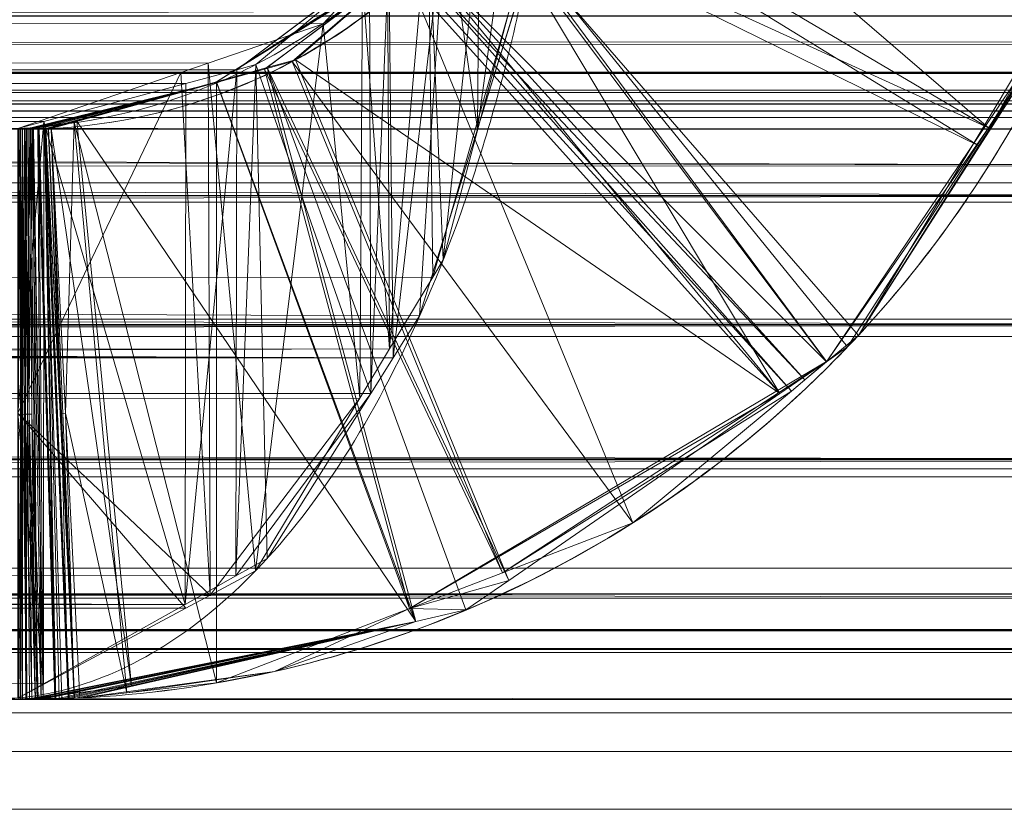
# Model space of a CAD drawing. Units: millimetres. Extents: x -58 to 1844, y -37 to 915.
# Drawn here: x 682 to 687, y 597 to 602 of the extents above; entities that cross this region are included whole.
import ezdxf

# ---------------------------------------------------------------- set-up
doc = ezdxf.new("R2010")
doc.units = ezdxf.units.MM
doc.layers.add('1', color=7, linetype='Continuous', true_color=0xffffff)

# ---------------------------------------------------------------- blocks, each defined once
blk = doc.blocks.new('UG_SURFACE_004')
at = {"layer": '1', "color": 252, "linetype": 'Continuous', "lineweight": 18}
for points in [[(684.5171, 601.0001, 486.0846), (684.5295, 602.4987, 483.5555), (684.7868, 602.9653, 483.8077)], [(684.7868, 602.9653, 483.8077), (684.781, 601.8531, 486.6027), (684.5171, 601.0001, 486.0846)], [(684.9262, 602.9684, 483.6546), (684.6825, 602.4954, 483.4063), (687.2044, 601.0077, 483.39)], [(687.2044, 601.0077, 483.39), (687.6962, 601.7725, 483.6402), (684.9262, 602.9684, 483.6546)], [(684.5734, 602.5015, 56.4011), (684.2585, 602.1579, 56.7135), (684.3374, 600.3134, 54.2662)], [(684.3374, 600.3134, 54.2662), (684.6829, 601.6231, 53.5864), (684.5734, 602.5015, 56.4011)], [(684.3497, 602.1724, 483.3791), (684.5295, 602.4987, 483.5555), (684.5171, 601.0001, 486.0846)], [(687.2044, 601.0077, 483.39), (684.6825, 602.4954, 483.4063), (684.5424, 602.2235, 483.2635)], [(684.5287, 602.205, 56.7504), (684.6562, 602.4485, 56.6204), (687.1569, 600.9098, 56.6342)], [(687.6732, 601.7157, 56.3712), (687.1569, 600.9098, 56.6342), (684.6562, 602.4485, 56.6204)], [(684.5424, 602.2235, 483.2635), (684.2033, 601.9272, 482.9226), (686.1066, 599.6091, 482.8338)], [(684.5424, 602.2235, 483.2635), (686.3526, 599.7788, 482.9574), (686.4628, 599.8547, 483.0128)], [(686.1066, 599.6091, 482.8338), (686.3526, 599.7788, 482.9574), (684.5424, 602.2235, 483.2635)], [(686.4628, 599.8547, 483.0128), (687.2044, 601.0077, 483.39), (684.5424, 602.2235, 483.2635)], [(684.0518, 601.9238, 483.0827), (684.3497, 602.1724, 483.3791), (684.0743, 599.7965, 485.211)], [(684.3497, 602.1724, 483.3791), (684.2131, 600.0173, 485.4876), (684.0743, 599.7965, 485.211)], [(684.2048, 601.9261, 57.0759), (684.5287, 602.205, 56.7504), (686.3521, 599.776, 57.0427)], [(684.5171, 601.0001, 486.0846), (684.2131, 600.0173, 485.4876), (684.3497, 602.1724, 483.3791)], [(687.1569, 600.9098, 56.6342), (686.5199, 599.9154, 56.9585), (684.5287, 602.205, 56.7504)], [(684.5287, 602.205, 56.7504), (686.5199, 599.9154, 56.9585), (686.3521, 599.776, 57.0427)], [(684.0541, 599.8439, 54.83), (684.2585, 602.1579, 56.7135), (684.0433, 601.9231, 56.9271)], [(684.0541, 599.8439, 54.83), (684.2819, 600.2216, 54.3764), (684.2585, 602.1579, 56.7135)], [(684.2585, 602.1579, 56.7135), (684.2819, 600.2216, 54.3764), (684.3374, 600.3134, 54.2662)], [(247.4819, 601.9479, 486.5814), (684.5171, 601.0001, 486.0846), (684.781, 601.8531, 486.6027)], [(247.4819, 601.9479, 486.5814), (247.7588, 600.8958, 486.0365), (684.0743, 599.7965, 485.211)], [(684.0743, 599.7965, 485.211), (684.2131, 600.0173, 485.4876), (247.4819, 601.9479, 486.5814)], [(684.2131, 600.0173, 485.4876), (684.5171, 601.0001, 486.0846), (247.4819, 601.9479, 486.5814)], [(684.7685, 601.9476, 53.4179), (247.7592, 600.9098, 53.9681), (247.4962, 601.7157, 53.4518)], [(248.0835, 599.9154, 54.6051), (247.7592, 600.9098, 53.9681), (684.7685, 601.9476, 53.4179)], [(248.1677, 599.776, 54.7729), (248.0835, 599.9154, 54.6051), (684.7685, 601.9476, 53.4179)], [(684.7685, 601.9476, 53.4179), (684.6829, 601.6231, 53.5864), (248.1677, 599.776, 54.7729)], [(248.2009, 601.9261, 56.9202), (683.1006, 601.3471, 57.8602), (683.7054, 601.5546, 57.2622)], [(248.2009, 601.9261, 56.9202), (248.2427, 601.8902, 56.9619), (682.958, 601.2982, 58.0012)], [(682.958, 601.2982, 58.0012), (683.1006, 601.3471, 57.8602), (248.2009, 601.9261, 56.9202)], [(683.7054, 601.5546, 57.2622), (683.9121, 601.78, 57.0572), (248.2009, 601.9261, 56.9202)], [(248.6717, 601.4693, 482.6112), (248.2733, 601.8465, 483.0075), (684.0518, 601.9238, 483.0827)], [(684.0518, 601.9238, 483.0827), (249.0216, 601.3591, 482.2655), (248.6717, 601.4693, 482.6112)], [(249.2818, 601.2772, 482.0084), (249.0216, 601.3591, 482.2655), (684.0518, 601.9238, 483.0827)], [(684.0518, 601.9238, 483.0827), (683.9495, 601.8383, 482.9808), (249.2818, 601.2772, 482.0084)], [(684.2048, 601.9261, 57.0759), (684.1632, 601.8902, 57.1177), (683.1447, 601.2486, 481.8555)], [(683.1447, 601.2486, 481.8555), (683.4112, 601.3236, 482.1254), (684.2048, 601.9261, 57.0759)], [(684.2048, 601.9261, 57.0759), (683.4112, 601.3236, 482.1254), (683.5601, 601.3655, 482.2763)], [(683.5601, 601.3655, 482.2763), (684.1037, 601.8403, 482.8226), (684.2048, 601.9261, 57.0759)], [(684.0541, 599.8439, 54.83), (684.0433, 601.9231, 56.9271), (683.9121, 601.78, 57.0572)], [(683.9563, 599.6088, 484.9759), (683.9495, 601.8383, 482.9808), (684.0518, 601.9238, 483.0827)], [(684.0743, 599.7965, 485.211), (683.9563, 599.6088, 484.9759), (684.0518, 601.9238, 483.0827)], [(684.2033, 601.9272, 482.9226), (684.1037, 601.8403, 482.8226), (686.1066, 599.6091, 482.8338)], [(686.2375, 599.6808, 57.1002), (684.1632, 601.8902, 57.1177), (684.2048, 601.9261, 57.0759)], [(686.3521, 599.776, 57.0427), (686.2375, 599.6808, 57.1002), (684.2048, 601.9261, 57.0759)], [(686.5199, 599.9154, 56.9585), (687.7263, 601.9287, 483.6554), (687.6962, 601.7725, 483.6402)], [(686.5199, 599.9154, 56.9585), (687.1569, 600.9098, 56.6342), (687.7263, 601.9287, 483.6554)], [(687.7263, 601.9287, 483.6554), (687.1569, 600.9098, 56.6342), (687.6732, 601.7157, 56.3712)], [(682.958, 601.2982, 58.0012), (248.2427, 601.8902, 56.9619), (248.2771, 601.8608, 56.9961)], [(682.958, 601.2982, 58.0012), (248.2771, 601.8608, 56.9961), (248.6453, 601.5201, 57.3118)], [(684.1632, 601.8902, 57.1177), (684.1289, 601.8608, 57.1521), (683.1447, 601.2486, 481.8555)], [(683.1447, 601.2486, 481.8555), (684.1289, 601.8608, 57.1521), (683.3974, 601.3157, 57.8884)], [(684.1289, 601.8608, 57.1521), (683.5428, 601.3561, 57.741), (683.3974, 601.3157, 57.8884)], [(685.3337, 598.9299, 57.5536), (683.5428, 601.3561, 57.741), (684.1289, 601.8608, 57.1521)], [(686.1676, 599.6227, 57.1353), (684.1289, 601.8608, 57.1521), (684.1632, 601.8902, 57.1177)], [(684.1289, 601.8608, 57.1521), (686.1676, 599.6227, 57.1353), (685.3337, 598.9299, 57.5536)], [(684.1632, 601.8902, 57.1177), (686.2375, 599.6808, 57.1002), (686.1676, 599.6227, 57.1353)], [(249.2818, 601.2772, 482.0084), (683.9495, 601.8383, 482.9808), (683.2522, 601.3127, 482.2877)], [(683.9495, 601.8383, 482.9808), (683.352, 601.3394, 482.3861), (683.2522, 601.3127, 482.2877)], [(683.352, 601.3394, 482.3861), (683.9495, 601.8383, 482.9808), (683.9563, 599.6088, 484.9759)], [(686.1066, 599.6091, 482.8338), (684.1037, 601.8403, 482.8226), (683.5601, 601.3655, 482.2763)], [(683.898, 599.5852, 55.1407), (683.9121, 601.78, 57.0572), (683.7054, 601.5546, 57.2622)], [(683.9121, 601.78, 57.0572), (683.898, 599.5852, 55.1407), (684.0541, 599.8439, 54.83)], [(687.6962, 601.7725, 483.6402), (687.2044, 601.0077, 483.39), (686.3521, 599.776, 57.0427)], [(686.3521, 599.776, 57.0427), (686.5199, 599.9154, 56.9585), (687.6962, 601.7725, 483.6402)], [(248.1677, 599.776, 54.7729), (684.6829, 601.6231, 53.5864), (684.2819, 600.2216, 54.3764)], [(684.6829, 601.6231, 53.5864), (684.3374, 600.3134, 54.2662), (684.2819, 600.2216, 54.3764)], [(683.7054, 601.5546, 57.2622), (683.1006, 601.3471, 57.8602), (683.3498, 598.6767, 56.2319)], [(683.3498, 598.6767, 56.2319), (683.898, 599.5852, 55.1407), (683.7054, 601.5546, 57.2622)], [(248.6453, 601.5201, 57.3118), (249.2684, 601.2458, 57.9793), (682.958, 601.2982, 58.0012)], [(683.1118, 598.5492, 56.7017), (683.1006, 601.3471, 57.8602), (682.958, 601.2982, 58.0012)], [(683.1006, 601.3471, 57.8602), (683.1118, 598.5492, 56.7017), (683.3498, 598.6767, 56.2319)], [(683.247, 598.6499, 483.5658), (683.2522, 601.3127, 482.2877), (683.352, 601.3394, 482.3861)], [(683.352, 601.3394, 482.3861), (683.4111, 598.7417, 483.8897), (683.247, 598.6499, 483.5658)], [(683.9563, 599.6088, 484.9759), (683.4111, 598.7417, 483.8897), (683.352, 601.3394, 482.3861)], [(684.6486, 598.6661, 57.8999), (683.3974, 601.3157, 57.8884), (683.5428, 601.3561, 57.741)], [(683.5601, 601.3655, 482.2763), (683.4112, 601.3236, 482.1254), (684.6816, 598.6268, 482.1178)], [(685.3337, 598.9299, 57.5536), (684.6486, 598.6661, 57.8999), (683.5428, 601.3561, 57.741)], [(683.5601, 601.3655, 482.2763), (684.6816, 598.6268, 482.1178), (686.1066, 599.6091, 482.8338)], [(682.0999, 601.0038, 58.8495), (682.958, 601.2982, 58.0012), (249.2684, 601.2458, 57.9793)], [(683.2522, 601.3127, 482.2877), (682.9835, 601.2406, 482.0225), (249.2818, 601.2772, 482.0084)], [(682.958, 601.2982, 58.0012), (682.0999, 601.0038, 58.8495), (682.0999, 599.5057, 58.7743)], [(682.0999, 599.5057, 58.7743), (683.1118, 598.5492, 56.7017), (682.958, 601.2982, 58.0012)], [(682.9803, 598.5005, 483.0393), (682.9835, 601.2406, 482.0225), (683.2522, 601.3127, 482.2877)], [(683.2522, 601.3127, 482.2877), (683.247, 598.6499, 483.5658), (682.9803, 598.5005, 483.0393)], [(684.1922, 598.4111, 481.8707), (683.4112, 601.3236, 482.1254), (683.1447, 601.2486, 481.8555)], [(683.3974, 601.3157, 57.8884), (683.1457, 601.2458, 58.1434), (683.1447, 601.2486, 481.8555)], [(684.1605, 598.4781, 58.1466), (683.1457, 601.2458, 58.1434), (683.3974, 601.3157, 57.8884)], [(683.3974, 601.3157, 57.8884), (684.6486, 598.6661, 57.8999), (684.1605, 598.4781, 58.1466)], [(683.4112, 601.3236, 482.1254), (684.1922, 598.4111, 481.8707), (684.4562, 598.4714, 482.0046)], [(684.4562, 598.4714, 482.0046), (684.6816, 598.6268, 482.1178), (683.4112, 601.3236, 482.1254)], [(249.2684, 601.2458, 57.9793), (682.1164, 601.0001, 58.9891), (682.1078, 601.0002, 58.9782)], [(682.1164, 601.0001, 58.9891), (249.2684, 601.2458, 57.9793), (250.0275, 601.0374, 58.7285)], [(250.0288, 601.042, 481.2703), (249.2818, 601.2772, 482.0084), (682.9835, 601.2406, 482.0225)], [(682.9835, 601.2406, 482.0225), (250.1501, 601.0038, 481.1505), (250.0288, 601.042, 481.2703)], [(250.1372, 601.0001, 481.0141), (682.9835, 601.2406, 482.0225), (682.2379, 601.0408, 481.2867)], [(250.1372, 601.0001, 481.0141), (250.1492, 601.0002, 481.0279), (682.9835, 601.2406, 482.0225)], [(682.9835, 601.2406, 482.0225), (250.1492, 601.0002, 481.0279), (250.1613, 601.0004, 481.0418)], [(250.1598, 601.0032, 481.1364), (250.1501, 601.0038, 481.1505), (682.9835, 601.2406, 482.0225)], [(682.9835, 601.2406, 482.0225), (250.1692, 601.0026, 481.1229), (250.1598, 601.0032, 481.1364)], [(250.1613, 601.0004, 481.0418), (250.1725, 601.0005, 481.0548), (682.9835, 601.2406, 482.0225)], [(682.9835, 601.2406, 482.0225), (250.1726, 601.0023, 481.118), (250.1692, 601.0026, 481.1229)], [(250.1725, 601.0005, 481.0548), (250.1749, 601.0005, 481.0576), (682.9835, 601.2406, 482.0225)], [(250.1796, 601.0012, 481.0855), (250.1791, 601.0013, 481.0875), (250.1726, 601.0023, 481.118), (682.9835, 601.2406, 482.0225)], [(682.9835, 601.2406, 482.0225), (250.1749, 601.0005, 481.0576), (250.1796, 601.0012, 481.0855)], [(682.1391, 601.0001, 480.9878), (683.1457, 601.2458, 58.1434), (682.3965, 601.0374, 58.9025)], [(682.1391, 601.0001, 480.9878), (682.1529, 601.0002, 480.9758), (683.1457, 601.2458, 58.1434)], [(683.1457, 601.2458, 58.1434), (682.1529, 601.0002, 480.9758), (682.1668, 601.0004, 480.9638)], [(682.1668, 601.0004, 480.9638), (682.1798, 601.0005, 480.9525), (683.1457, 601.2458, 58.1434)], [(682.1798, 601.0005, 480.9525), (682.1826, 601.0005, 480.9501), (683.1457, 601.2458, 58.1434)], [(683.1457, 601.2458, 58.1434), (682.1826, 601.0005, 480.9501), (682.2105, 601.0012, 480.9454)], [(683.1457, 601.2458, 58.1434), (682.2105, 601.0012, 480.9454), (682.2125, 601.0013, 480.9459)], [(682.2125, 601.0013, 480.9459), (682.2429, 601.0023, 480.9524), (683.1457, 601.2458, 58.1434)], [(682.2379, 601.0408, 481.2867), (682.9835, 601.2406, 482.0225), (682.9803, 598.5005, 483.0393)], [(683.1457, 601.2458, 58.1434), (682.2429, 601.0023, 480.9524), (682.2479, 601.0026, 480.9558)], [(682.2479, 601.0026, 480.9558), (682.2614, 601.0032, 480.9652), (683.1457, 601.2458, 58.1434)], [(682.2614, 601.0032, 480.9652), (682.2755, 601.0038, 480.9749), (683.1457, 601.2458, 58.1434)], [(683.1457, 601.2458, 58.1434), (682.2755, 601.0038, 480.9749), (682.4114, 601.042, 481.1125)], [(683.1457, 598.0874, 58.6595), (682.3965, 601.0374, 58.9025), (683.1457, 601.2458, 58.1434)], [(684.1922, 598.4111, 481.8707), (683.1447, 601.2486, 481.8555), (682.4114, 601.042, 481.1125)], [(682.4114, 601.042, 481.1125), (683.1447, 601.2486, 481.8555), (683.1457, 601.2458, 58.1434)], [(683.1457, 601.2458, 58.1434), (684.1605, 598.4781, 58.1466), (683.1457, 598.0874, 58.6595)], [(250.0275, 601.0374, 58.7285), (682.125, 601, 59), (682.1164, 601.0001, 58.9891)], [(250.0275, 601.0374, 58.7285), (250.1501, 601.0038, 58.8495), (682.125, 601, 59)], [(682.2379, 601.0408, 481.2867), (250.125, 601, 481), (250.1372, 601.0001, 481.0141)], [(682.2379, 601.0408, 481.2867), (682.0999, 601.0038, 481.1505), (250.125, 601, 481)], [(682.2379, 601.0408, 481.2867), (682.2351, 598.0833, 481.5679), (682.0999, 599.5057, 481.2257)], [(682.0999, 599.5057, 481.2257), (682.0999, 601.0038, 481.1505), (682.2379, 601.0408, 481.2867)], [(682.3965, 601.0374, 58.9025), (682.125, 601, 481), (682.1391, 601.0001, 480.9878)], [(682.3965, 601.0374, 58.9025), (682.2755, 601.0038, 59.0251), (682.125, 601, 481)], [(682.9803, 598.5005, 483.0393), (682.2351, 598.0833, 481.5679), (682.2379, 601.0408, 481.2867)], [(682.6976, 598.0696, 481.1127), (682.4114, 601.042, 481.1125), (682.2755, 601.0038, 480.9749)], [(682.3507, 599.5057, 59.0251), (682.2755, 601.0038, 59.0251), (682.3965, 601.0374, 58.9025)], [(682.3965, 601.0374, 58.9025), (682.6735, 598.035, 58.8994), (682.3507, 599.5057, 59.0251)], [(683.1457, 598.0874, 58.6595), (682.6735, 598.035, 58.8994), (682.3965, 601.0374, 58.9025)], [(682.4114, 601.042, 481.1125), (682.6976, 598.0696, 481.1127), (684.1922, 598.4111, 481.8707)], [(682.1055, 601.0002, 481.0205), (682.1152, 601.0001, 481.0103), (250.125, 601, 481)], [(682.1152, 601.0001, 481.0103), (682.125, 601, 481), (250.125, 601, 481)], [(250.1348, 601.0001, 58.9897), (250.125, 601, 59), (682.125, 601, 59)], [(682.125, 601, 59), (250.125, 601, 59), (320.7452, 601, 254.5849), (326.875, 601, 256.5766)], [(326.875, 601, 283.4234), (320.7452, 601, 285.4151), (250.125, 601, 481), (682.125, 601, 481)], [(682.125, 601, 59), (250.1445, 601.0002, 58.9795), (250.1348, 601.0001, 58.9897)], [(682.125, 601, 59), (250.1585, 601.0003, 58.9646), (250.1445, 601.0002, 58.9795)], [(682.125, 601, 59), (250.1501, 601.0038, 58.8495), (250.1607, 601.0031, 58.8653)], [(682.125, 601, 59), (250.1714, 601.0004, 58.9511), (250.1585, 601.0003, 58.9646)], [(682.125, 601, 59), (250.1607, 601.0031, 58.8653), (250.1709, 601.0024, 58.8804)], [(250.1709, 601.0024, 58.8804), (250.1739, 601.0022, 58.8849), (682.125, 601, 59)], [(250.1795, 601.0011, 58.9185), (250.1715, 601.0004, 58.9507), (250.1714, 601.0004, 58.9511), (682.125, 601, 59)], [(682.125, 601, 59), (250.1739, 601.0022, 58.8849), (250.179, 601.0012, 58.915)], [(250.179, 601.0012, 58.915), (250.1795, 601.0011, 58.9185), (682.125, 601, 59)], [(331.6648, 601, 279.1107), (326.875, 601, 283.4234), (682.125, 601, 481)], [(326.875, 601, 256.5766), (331.6648, 601, 260.8893), (682.125, 601, 59)], [(682.125, 601, 481), (334.2863, 601, 273.2226), (331.6648, 601, 279.1107)], [(682.125, 601, 59), (331.6648, 601, 260.8893), (334.2863, 601, 266.7774)], [(334.2863, 601, 266.7774), (334.2863, 601, 273.2226), (682.125, 601, 481), (682.125, 601, 59)], [(682.1152, 601.0001, 481.0103), (682.1055, 601.0002, 481.0205), (682.1021, 599.5001, 481.0258)], [(682.1021, 599.5001, 58.9742), (682.1078, 601.0002, 58.9782), (682.1164, 601.0001, 58.9891)], [(682.1021, 599.5001, 481.0258), (682.1159, 598.0001, 481.0177), (682.1152, 601.0001, 481.0103)], [(682.1164, 601.0001, 58.9891), (682.1152, 598.0001, 58.9825), (682.1021, 599.5001, 58.9742)], [(682.1152, 601.0001, 481.0103), (682.1159, 598.0001, 481.0177), (682.125, 599.5, 481)], [(682.125, 599.5, 481), (682.125, 601, 481), (682.1152, 601.0001, 481.0103)], [(682.1152, 598.0001, 58.9825), (682.1164, 601.0001, 58.9891), (682.125, 601, 59)], [(682.125, 601, 59), (682.125, 598, 59), (682.1152, 598.0001, 58.9825)], [(682.125, 601, 481), (682.2755, 601.0038, 59.0251), (682.2597, 601.0031, 59.0357)], [(682.125, 601, 481), (682.2597, 601.0031, 59.0357), (682.2446, 601.0024, 59.0458)], [(682.2446, 601.0024, 59.0458), (682.2401, 601.0022, 59.0489), (682.125, 601, 481)], [(682.125, 601, 481), (682.2401, 601.0022, 59.0489), (682.21, 601.0012, 59.054)], [(682.21, 601.0012, 59.054), (682.2065, 601.0011, 59.0545), (682.125, 601, 481)], [(682.2065, 601.0011, 59.0545), (682.1743, 601.0004, 59.0465), (682.1739, 601.0004, 59.0464), (682.125, 601, 481)], [(682.125, 601, 481), (682.1739, 601.0004, 59.0464), (682.1604, 601.0003, 59.0335)], [(682.1604, 601.0003, 59.0335), (682.1455, 601.0002, 59.0195), (682.125, 601, 481)], [(682.125, 601, 481), (682.1455, 601.0002, 59.0195), (682.1353, 601.0001, 59.0098)], [(682.1415, 599.5001, 480.9842), (682.1391, 601.0001, 480.9878), (682.125, 601, 481)], [(682.1353, 601.0001, 59.0098), (682.125, 601, 59), (682.125, 601, 481)], [(682.125, 601, 59), (682.1353, 601.0001, 59.0098), (682.1427, 598.0001, 59.0091)], [(682.125, 601, 481), (682.125, 599.5, 481), (682.1415, 599.5001, 480.9842)], [(682.1427, 598.0001, 59.0091), (682.125, 598, 59), (682.125, 601, 59)], [(682.1353, 601.0001, 59.0098), (682.1455, 601.0002, 59.0195), (682.1508, 599.5001, 59.0229)], [(682.1508, 599.5001, 59.0229), (682.1427, 598.0001, 59.0091), (682.1353, 601.0001, 59.0098)], [(682.1604, 599.5002, 480.9708), (682.1529, 601.0002, 480.9758), (682.1391, 601.0001, 480.9878)], [(682.1391, 601.0001, 480.9878), (682.1415, 599.5001, 480.9842), (682.1604, 599.5002, 480.9708)], [(682.1508, 599.5001, 59.0229), (682.1455, 601.0002, 59.0195), (682.1604, 601.0003, 59.0335)], [(682.1604, 601.0003, 59.0335), (682.1738, 599.5003, 59.0365), (682.1508, 599.5001, 59.0229)], [(682.1668, 601.0004, 480.9638), (682.1529, 601.0002, 480.9758), (682.1604, 599.5002, 480.9708)], [(682.1604, 599.5002, 480.9708), (682.2016, 598.0006, 480.9613), (682.1668, 601.0004, 480.9638)], [(682.1738, 599.5003, 59.0365), (682.1604, 601.0003, 59.0335), (682.1739, 601.0004, 59.0464)], [(682.1798, 601.0005, 480.9525), (682.1668, 601.0004, 480.9638), (682.2016, 598.0006, 480.9613)], [(682.1739, 601.0004, 59.0464), (682.2239, 598.001, 59.0435), (682.1738, 599.5003, 59.0365)], [(682.1739, 601.0004, 59.0464), (682.1743, 601.0004, 59.0465), (682.2239, 598.001, 59.0435)], [(682.2239, 598.001, 59.0435), (682.1743, 601.0004, 59.0465), (682.2065, 601.0011, 59.0545)], [(682.2016, 598.0006, 480.9613), (682.2335, 598.0013, 480.9572), (682.1798, 601.0005, 480.9525)], [(682.1826, 601.0005, 480.9501), (682.1798, 601.0005, 480.9525), (682.2335, 598.0013, 480.9572)], [(682.2105, 601.0012, 480.9454), (682.1826, 601.0005, 480.9501), (682.2335, 598.0013, 480.9572)], [(682.2065, 601.0011, 59.0545), (682.21, 601.0012, 59.054), (682.2957, 598.0027, 59.0495)], [(682.2065, 601.0011, 59.0545), (682.2957, 598.0027, 59.0495), (682.2239, 598.001, 59.0435)], [(682.2957, 598.0027, 59.0495), (682.21, 601.0012, 59.054), (682.2401, 601.0022, 59.0489)], [(682.3006, 598.0027, 480.9486), (682.2125, 601.0013, 480.9459), (682.2105, 601.0012, 480.9454)], [(682.2105, 601.0012, 480.9454), (682.2335, 598.0013, 480.9572), (682.3006, 598.0027, 480.9486)], [(682.2429, 601.0023, 480.9524), (682.2125, 601.0013, 480.9459), (682.3006, 598.0027, 480.9486)], [(682.2401, 601.0022, 59.0489), (682.2446, 601.0024, 59.0458), (682.3643, 598.0049, 59.0429)], [(682.2401, 601.0022, 59.0489), (682.3312, 598.0036, 59.0524), (682.2957, 598.0027, 59.0495)], [(682.2401, 601.0022, 59.0489), (682.3643, 598.0049, 59.0429), (682.3312, 598.0036, 59.0524)], [(682.3707, 598.0053, 480.9601), (682.2479, 601.0026, 480.9558), (682.2429, 601.0023, 480.9524)], [(682.2429, 601.0023, 480.9524), (682.3006, 598.0027, 480.9486), (682.3186, 598.0031, 480.9463)], [(682.2429, 601.0023, 480.9524), (682.3186, 598.0031, 480.9463), (682.3707, 598.0053, 480.9601)], [(682.2446, 601.0024, 59.0458), (682.2597, 601.0031, 59.0357), (682.3289, 599.5046, 59.0375)], [(682.3289, 599.5046, 59.0375), (682.3643, 598.0049, 59.0429), (682.2446, 601.0024, 59.0458)], [(682.399, 598.0064, 480.9677), (682.2614, 601.0032, 480.9652), (682.2479, 601.0026, 480.9558)], [(682.2479, 601.0026, 480.9558), (682.3707, 598.0053, 480.9601), (682.399, 598.0064, 480.9677)], [(682.3289, 599.5046, 59.0375), (682.2597, 601.0031, 59.0357), (682.2755, 601.0038, 59.0251)], [(682.2755, 601.0038, 480.9749), (682.2614, 601.0032, 480.9652), (682.399, 598.0064, 480.9677)], [(682.399, 598.0064, 480.9677), (682.426, 598.0076, 480.9749), (682.2755, 601.0038, 480.9749)], [(682.2755, 601.0038, 480.9749), (682.426, 598.0076, 480.9749), (682.6976, 598.0696, 481.1127)], [(682.2755, 601.0038, 59.0251), (682.3507, 599.5057, 59.0251), (682.3289, 599.5046, 59.0375)], [(686.3521, 599.776, 57.0427), (687.2044, 601.0077, 483.39), (686.4628, 599.8547, 483.0128)], [(684.0743, 599.7965, 485.211), (247.7588, 600.8958, 486.0365), (247.911, 600.3177, 485.7371)], [(247.911, 600.3177, 485.7371), (248.1962, 599.8445, 485.1694), (684.0743, 599.7965, 485.211)], [(684.2819, 600.2216, 54.3764), (684.0541, 599.8439, 54.83), (248.1677, 599.776, 54.7729)], [(248.2252, 599.6808, 54.8875), (248.1677, 599.776, 54.7729), (684.0541, 599.8439, 54.83)], [(248.1962, 599.8445, 485.1694), (683.247, 598.6499, 483.5658), (683.9563, 599.6088, 484.9759)], [(683.9563, 599.6088, 484.9759), (684.0743, 599.7965, 485.211), (248.1962, 599.8445, 485.1694)], [(248.1962, 599.8445, 485.1694), (248.2498, 599.7554, 485.0626), (682.9803, 598.5005, 483.0393)], [(682.9803, 598.5005, 483.0393), (683.247, 598.6499, 483.5658), (248.1962, 599.8445, 485.1694)], [(248.2602, 599.6227, 54.9574), (248.2252, 599.6808, 54.8875), (684.0541, 599.8439, 54.83)], [(684.0541, 599.8439, 54.83), (249.0249, 598.6661, 56.4764), (248.2602, 599.6227, 54.9574)], [(249.0249, 598.6661, 56.4764), (684.0541, 599.8439, 54.83), (683.898, 599.5852, 55.1407)], [(686.4628, 599.8547, 483.0128), (686.3526, 599.7788, 482.9574), (686.3521, 599.776, 57.0427)], [(248.2498, 599.7554, 485.0626), (248.2849, 599.6972, 484.9928), (682.9803, 598.5005, 483.0393)], [(686.3526, 599.7788, 482.9574), (686.1066, 599.6091, 482.8338), (684.1605, 598.4781, 58.1466)], [(684.1605, 598.4781, 58.1466), (684.6486, 598.6661, 57.8999), (686.3526, 599.7788, 482.9574)], [(686.3526, 599.7788, 482.9574), (684.6486, 598.6661, 57.8999), (686.1676, 599.6227, 57.1353)], [(686.1676, 599.6227, 57.1353), (686.2375, 599.6808, 57.1002), (686.3526, 599.7788, 482.9574)], [(686.2375, 599.6808, 57.1002), (686.3521, 599.776, 57.0427), (686.3526, 599.7788, 482.9574)], [(682.9803, 598.5005, 483.0393), (248.2849, 599.6972, 484.9928), (249.0143, 598.6158, 483.5428)], [(683.898, 599.5852, 55.1407), (683.1118, 598.5492, 56.7017), (249.0249, 598.6661, 56.4764)], [(683.898, 599.5852, 55.1407), (683.3498, 598.6767, 56.2319), (683.1118, 598.5492, 56.7017)], [(683.247, 598.6499, 483.5658), (683.4111, 598.7417, 483.8897), (683.9563, 599.6088, 484.9759)], [(686.1066, 599.6091, 482.8338), (684.6816, 598.6268, 482.1178), (684.1605, 598.4781, 58.1466)], [(684.6486, 598.6661, 57.8999), (685.3337, 598.9299, 57.5536), (686.1676, 599.6227, 57.1353)], [(682.2351, 598.0833, 481.5679), (682.0999, 598.0076, 481.301), (682.0999, 599.5057, 481.2257)], [(682.0999, 599.5057, 58.7743), (682.0999, 598.0076, 58.6991), (682.9841, 598.4809, 56.9538)], [(682.9841, 598.4809, 56.9538), (683.1118, 598.5492, 56.7017), (682.0999, 599.5057, 58.7743)], [(682.1021, 599.5001, 481.0258), (682.1063, 598.0002, 481.0365), (682.1159, 598.0001, 481.0177)], [(682.1152, 598.0001, 58.9825), (682.1049, 598.0002, 58.964), (682.1021, 599.5001, 58.9742)], [(682.1159, 598.0001, 481.0177), (682.125, 598, 481), (682.125, 599.5, 481)], [(682.1485, 598.0001, 480.987), (682.1415, 599.5001, 480.9842), (682.125, 599.5, 481)], [(682.125, 599.5, 481), (682.125, 598, 481), (682.1485, 598.0001, 480.987)], [(682.1734, 598.0003, 480.9731), (682.1604, 599.5002, 480.9708), (682.1415, 599.5001, 480.9842)], [(682.1415, 599.5001, 480.9842), (682.1485, 598.0001, 480.987), (682.1734, 598.0003, 480.9731)], [(682.1508, 599.5001, 59.0229), (682.1615, 598.0002, 59.0188), (682.1427, 598.0001, 59.0091)], [(682.1508, 599.5001, 59.0229), (682.1738, 599.5003, 59.0365), (682.1913, 598.0005, 59.0341)], [(682.1913, 598.0005, 59.0341), (682.1615, 598.0002, 59.0188), (682.1508, 599.5001, 59.0229)], [(682.1604, 599.5002, 480.9708), (682.1734, 598.0003, 480.9731), (682.1926, 598.0004, 480.9625)], [(682.1926, 598.0004, 480.9625), (682.2016, 598.0006, 480.9613), (682.1604, 599.5002, 480.9708)], [(682.1738, 599.5003, 59.0365), (682.2239, 598.001, 59.0435), (682.2067, 598.0006, 59.042)], [(682.2067, 598.0006, 59.042), (682.1913, 598.0005, 59.0341), (682.1738, 599.5003, 59.0365)], [(682.3959, 598.0063, 59.0338), (682.3289, 599.5046, 59.0375), (682.3507, 599.5057, 59.0251)], [(682.3289, 599.5046, 59.0375), (682.3959, 598.0063, 59.0338), (682.3643, 598.0049, 59.0429)], [(682.3507, 599.5057, 59.0251), (682.426, 598.0076, 59.0251), (682.3959, 598.0063, 59.0338)], [(682.6735, 598.035, 58.8994), (682.426, 598.0076, 59.0251), (682.3507, 599.5057, 59.0251)], [(249.0249, 598.6661, 56.4764), (683.1118, 598.5492, 56.7017), (682.9841, 598.4809, 56.9538)], [(682.9841, 598.4809, 56.9538), (249.2716, 598.4781, 56.9645), (249.0249, 598.6661, 56.4764)], [(249.0143, 598.6158, 483.5428), (249.2659, 598.481, 483.0462), (682.9803, 598.5005, 483.0393)], [(684.1605, 598.4781, 58.1466), (684.6816, 598.6268, 482.1178), (684.4562, 598.4714, 482.0046)], [(682.2351, 598.0833, 481.5679), (682.9803, 598.5005, 483.0393), (249.2659, 598.481, 483.0462)], [(249.2659, 598.481, 483.0462), (682.0999, 598.0076, 481.301), (682.2351, 598.0833, 481.5679)], [(249.2659, 598.481, 483.0462), (682.1159, 598.0001, 481.0177), (682.1063, 598.0002, 481.0365)], [(682.1159, 598.0001, 481.0177), (249.2659, 598.481, 483.0462), (250.0293, 598.0722, 481.5394)], [(249.6478, 598.148, 57.6756), (249.2716, 598.4781, 56.9645), (682.9841, 598.4809, 56.9538)], [(682.9841, 598.4809, 56.9538), (250.1501, 598.0076, 58.6991), (249.6478, 598.148, 57.6756)], [(682.9841, 598.4809, 56.9538), (250.1341, 598.0001, 58.9823), (250.1438, 598.0002, 58.9635)], [(250.1341, 598.0001, 58.9823), (682.9841, 598.4809, 56.9538), (682.0999, 598.0076, 58.6991)], [(250.1438, 598.0002, 58.9635), (250.1591, 598.0005, 58.9337), (682.9841, 598.4809, 56.9538)], [(250.1588, 598.0063, 58.7291), (250.1501, 598.0076, 58.6991), (682.9841, 598.4809, 56.9538)], [(682.9841, 598.4809, 56.9538), (250.1679, 598.0049, 58.7607), (250.1588, 598.0063, 58.7291)], [(250.1591, 598.0005, 58.9337), (250.167, 598.0006, 58.9182), (682.9841, 598.4809, 56.9538)], [(682.9841, 598.4809, 56.9538), (250.167, 598.0006, 58.9182), (250.1685, 598.001, 58.9012)], [(682.9841, 598.4809, 56.9538), (250.1774, 598.0036, 58.7938), (250.1679, 598.0049, 58.7607)], [(250.1685, 598.001, 58.9012), (250.1745, 598.0027, 58.8293), (682.9841, 598.4809, 56.9538)], [(250.1745, 598.0027, 58.8293), (250.1774, 598.0036, 58.7938), (682.9841, 598.4809, 56.9538)], [(683.1457, 598.0874, 58.6595), (684.1605, 598.4781, 58.1466), (683.4494, 598.148, 58.5228)], [(683.4494, 598.148, 58.5228), (684.1605, 598.4781, 58.1466), (684.1922, 598.4111, 481.8707)], [(684.4562, 598.4714, 482.0046), (684.1922, 598.4111, 481.8707), (684.1605, 598.4781, 58.1466)], [(682.1427, 598.0001, 59.0091), (684.1922, 598.4111, 481.8707), (682.6976, 598.0696, 481.1127)], [(682.1427, 598.0001, 59.0091), (682.1615, 598.0002, 59.0188), (684.1922, 598.4111, 481.8707)], [(684.1922, 598.4111, 481.8707), (682.1615, 598.0002, 59.0188), (682.1913, 598.0005, 59.0341)], [(682.1913, 598.0005, 59.0341), (682.2067, 598.0006, 59.042), (684.1922, 598.4111, 481.8707)], [(684.1922, 598.4111, 481.8707), (682.2067, 598.0006, 59.042), (682.2239, 598.001, 59.0435)], [(682.2239, 598.001, 59.0435), (682.2957, 598.0027, 59.0495), (684.1922, 598.4111, 481.8707)], [(682.2957, 598.0027, 59.0495), (682.3312, 598.0036, 59.0524), (684.1922, 598.4111, 481.8707)], [(684.1922, 598.4111, 481.8707), (682.3312, 598.0036, 59.0524), (682.3643, 598.0049, 59.0429)], [(682.3643, 598.0049, 59.0429), (682.3959, 598.0063, 59.0338), (684.1922, 598.4111, 481.8707)], [(682.3959, 598.0063, 59.0338), (682.426, 598.0076, 59.0251), (684.1922, 598.4111, 481.8707)], [(684.1922, 598.4111, 481.8707), (682.426, 598.0076, 59.0251), (683.4494, 598.148, 58.5228)], [(682.426, 598.0076, 59.0251), (682.6735, 598.035, 58.8994), (683.4494, 598.148, 58.5228)], [(683.4494, 598.148, 58.5228), (682.6735, 598.035, 58.8994), (683.1457, 598.0874, 58.6595)], [(250.0293, 598.0722, 481.5394), (682.125, 598, 481), (682.1159, 598.0001, 481.0177)], [(250.0293, 598.0722, 481.5394), (250.1501, 598.0076, 481.301), (682.125, 598, 481)], [(682.6976, 598.0696, 481.1127), (682.125, 598, 59), (682.1427, 598.0001, 59.0091)], [(682.6976, 598.0696, 481.1127), (682.426, 598.0076, 480.9749), (682.125, 598, 59)], [(250.125, 598, 59), (682.1049, 598.0002, 58.964), (682.1152, 598.0001, 58.9825)], [(250.1381, 598.0001, 481.0234), (250.125, 598, 481), (682.125, 598, 481)], [(682.1152, 598.0001, 58.9825), (682.125, 598, 59), (250.125, 598, 59)], [(320.7452, 598, 285.4151), (326.875, 598, 283.4234), (682.125, 598, 481), (250.125, 598, 481)], [(326.875, 598, 256.5766), (320.7452, 598, 254.5849), (250.125, 598, 59), (682.125, 598, 59)], [(250.152, 598.0003, 481.0483), (250.1381, 598.0001, 481.0234), (682.125, 598, 481)], [(682.125, 598, 481), (250.1501, 598.0076, 481.301), (250.1569, 598.0065, 481.2739)], [(682.125, 598, 481), (250.1617, 598.0003, 481.0656), (250.152, 598.0003, 481.0483)], [(682.125, 598, 481), (250.1569, 598.0065, 481.2739), (250.164, 598.0053, 481.2455)], [(250.1633, 598.0006, 481.0767), (250.1617, 598.0003, 481.0656), (682.125, 598, 481)], [(682.125, 598, 481), (250.168, 598.0013, 481.1086), (250.1633, 598.0006, 481.0767)], [(250.164, 598.0053, 481.2455), (250.1792, 598.0029, 481.185), (682.125, 598, 481)], [(682.125, 598, 481), (250.1778, 598.0027, 481.1755), (250.168, 598.0013, 481.1086)], [(682.125, 598, 481), (250.1792, 598.0029, 481.185), (250.1778, 598.0027, 481.1755)], [(682.125, 598, 481), (326.875, 598, 283.4234), (331.6648, 598, 279.1107)], [(682.125, 598, 59), (331.6648, 598, 260.8893), (326.875, 598, 256.5766)], [(331.6648, 598, 279.1107), (334.2863, 598, 273.2226), (682.125, 598, 481)], [(334.2863, 598, 266.7774), (331.6648, 598, 260.8893), (682.125, 598, 59)], [(682.125, 598, 59), (682.125, 598, 481), (334.2863, 598, 273.2226), (334.2863, 598, 266.7774)], [(682.125, 598, 59), (682.426, 598.0076, 480.9749), (682.399, 598.0064, 480.9677)], [(682.125, 598, 59), (682.399, 598.0064, 480.9677), (682.3707, 598.0053, 480.9601)], [(682.3707, 598.0053, 480.9601), (682.3186, 598.0031, 480.9463), (682.125, 598, 59)], [(682.125, 598, 59), (682.3186, 598.0031, 480.9463), (682.3006, 598.0027, 480.9486)], [(682.125, 598, 59), (682.3006, 598.0027, 480.9486), (682.2335, 598.0013, 480.9572)], [(682.125, 598, 59), (682.2335, 598.0013, 480.9572), (682.2016, 598.0006, 480.9613)], [(682.2016, 598.0006, 480.9613), (682.1926, 598.0004, 480.9625), (682.125, 598, 59)], [(682.125, 598, 59), (682.1926, 598.0004, 480.9625), (682.1734, 598.0003, 480.9731)], [(682.1734, 598.0003, 480.9731), (682.1485, 598.0001, 480.987), (682.125, 598, 59)], [(682.1485, 598.0001, 480.987), (682.125, 598, 481), (682.125, 598, 59)]]:
    blk.add_3dface(points, dxfattribs=at)
blk = doc.blocks.new('UG_SURFACE_013')
at = {"layer": '1', "color": 252, "linetype": 'Continuous', "lineweight": 18}
for points in [[(689.125, 602, 490), (242.13, 600.8068, 490.3195), (242.8963, 601.724, 490.0639)], [(242.13, 600.8068, 490.3195), (689.125, 602, 490), (689.3534, 601.7264, 490.0748)], [(690.12, 600.8068, 49.6805), (243.125, 602, 50), (242.8966, 601.7264, 49.9252)], [(243.125, 602, 50), (690.12, 600.8068, 49.6805), (689.3537, 601.724, 49.9361)], [(729.3608, 602), (729.3608, 600.6156, 0.2472), (597.7429, 600.6156, 0.2472), (597.7429, 602)], [(242.8966, 601.7264, 49.9252), (241.9982, 600.6503, 49.6311), (690.2516, 600.6492, 49.6366)], [(241.9984, 600.6492, 490.3634), (689.3534, 601.7264, 490.0748), (690.1202, 600.808, 490.3258)], [(689.3534, 601.7264, 490.0748), (241.9984, 600.6492, 490.3634), (242.13, 600.8068, 490.3195)], [(242.8966, 601.7264, 49.9252), (690.2516, 600.6492, 49.6366), (690.12, 600.8068, 49.6805)], [(690.8776, 601.597, 493.2714), (242.0003, 601.6819, 493.1318), (240.625, 601.2929, 493.2929)], [(241.3724, 601.597, 46.7286), (690.2497, 601.6819, 46.8682), (691.625, 601.2929, 46.7071)], [(729.3608, 601.6539, 3.0618), (597.7429, 601.6539, 3.0618), (597.7429, 601.2929, 3.2929), (729.3608, 601.2929, 3.2929)], [(240.625, 601.2929, 493.2929), (691.623, 601.46, 493.4387), (690.8776, 601.597, 493.2714)], [(691.625, 601.2929, 46.7071), (240.627, 601.46, 46.5613), (241.3724, 601.597, 46.7286)], [(239.7576, 601.3001, 46.3663), (240.5657, 601.4487, 46.5476), (691.625, 601.2929, 46.7071)], [(240.5657, 601.4487, 46.5476), (240.627, 601.46, 46.5613), (691.625, 601.2929, 46.7071)], [(691.6843, 601.4487, 493.4524), (691.623, 601.46, 493.4387), (240.625, 601.2929, 493.2929)], [(240.625, 601.2929, 493.2929), (692.4924, 601.3001, 493.6337), (691.6843, 601.4487, 493.4524)], [(692.4883, 601.1918, 46.4629), (239.2448, 601.2059, 46.2512), (239.7576, 601.3001, 46.3663)], [(239.7576, 601.3001, 46.3663), (691.625, 601.2929, 46.7071), (692.4883, 601.1918, 46.4629)], [(239.7617, 601.1918, 493.5371), (693.0052, 601.2059, 493.7488), (692.4924, 601.3001, 493.6337)], [(692.4924, 601.3001, 493.6337), (240.625, 601.2929, 493.2929), (239.7617, 601.1918, 493.5371)], [(729.3608, 601.2929, 3.2929), (597.7429, 601.2929, 3.2929), (597.7429, 601.0618, 3.6539), (729.3608, 601.0618, 3.6539)], [(238.9377, 601.1494, 46.1823), (239.2448, 601.2059, 46.2512), (693.0003, 601.1318, 46.3181)], [(692.4883, 601.1918, 46.4629), (693.0003, 601.1318, 46.3181), (239.2448, 601.2059, 46.2512)], [(693.3123, 601.1494, 493.8177), (693.0052, 601.2059, 493.7488), (239.2497, 601.1318, 493.6819)], [(239.7617, 601.1918, 493.5371), (239.2497, 601.1318, 493.6819), (693.0052, 601.2059, 493.7488)], [(693.3079, 601.0957, 46.2311), (238.125, 601, 46), (238.9377, 601.1494, 46.1823)], [(238.9377, 601.1494, 46.1823), (693.0003, 601.1318, 46.3181), (693.3079, 601.0957, 46.2311)], [(238.9421, 601.0957, 493.7689), (694.125, 601, 494), (693.3123, 601.1494, 493.8177)], [(693.3123, 601.1494, 493.8177), (239.2497, 601.1318, 493.6819), (238.9421, 601.0957, 493.7689)], [(693.3079, 601.0957, 46.2311), (694.125, 601, 46), (238.125, 601, 46)], [(238.9421, 601.0957, 493.7689), (238.125, 601, 494), (694.125, 601, 494)], [(729.3608, 601, 4), (729.3608, 601.0618, 3.6539), (597.7429, 601.0618, 3.6539), (597.7429, 601, 4)], [(694.125, 601, 494), (99.125, 601, 514.5528), (830.125, 601, 517.5528)], [(99.125, 601, 514.5528), (100.2731, 601, 514.7812), (830.125, 601, 517.5528)], [(99.125, 601, 514.5528), (694.125, 601, 494), (238.125, 601, 494)], [(100.2731, 601, 514.7812), (101.2463, 601, 515.4315), (830.125, 601, 517.5528)], [(830.125, 601, 517.5528), (101.2463, 601, 515.4315), (101.8966, 601, 516.4047)], [(101.8966, 601, 516.4047), (102.125, 601, 517.5528), (830.125, 601, 517.5528)], [(830.125, 601, 517.5528), (102.125, 601, 517.5528), (102.125, 600.7174, 519.0296), (830.125, 600.7174, 519.0296)], [(238.125, 601, 46), (857.8731, 601, 5.7263), (856.9098, 601, 5.0231), (729.3608, 601, 4)], [(729.3608, 601, 4), (597.7429, 601, 4), (238.125, 601, 46)], [(857.8731, 601, 5.7263), (238.125, 601, 46), (694.125, 601, 46)], [(690.1202, 600.808, 490.3258), (690.2518, 600.6503, 490.3689), (241.9984, 600.6492, 490.3634)], [(830.125, 600.7174, 519.0296), (102.125, 600.7174, 519.0296), (102.125, 599.9095, 520.2978), (830.125, 599.9095, 520.2978)], [(241.9982, 600.6503, 49.6311), (241.4271, 599.9662, 49.4441), (690.8171, 599.9725, 49.4481)], [(241.433, 599.9725, 490.5519), (241.9984, 600.6492, 490.3634), (690.2518, 600.6503, 490.3689)], [(690.2518, 600.6503, 490.3689), (690.8229, 599.9662, 490.5559), (241.433, 599.9725, 490.5519)], [(690.8171, 599.9725, 49.4481), (690.2516, 600.6492, 49.6366), (241.9982, 600.6503, 49.6311)], [(729.3608, 599.1716, 1.1716), (597.7429, 599.1716, 1.1716), (597.7429, 600.6156, 0.2472), (729.3608, 600.6156, 0.2472)], [(240.625, 599.261, 48.739), (691.6249, 599.2659, 48.7348), (690.8171, 599.9725, 49.4481)], [(241.4271, 599.9662, 49.4441), (240.625, 599.261, 48.739), (690.8171, 599.9725, 49.4481)], [(691.625, 599.261, 491.261), (240.6251, 599.2659, 491.2652), (241.433, 599.9725, 490.5519)], [(690.8229, 599.9662, 490.5559), (691.625, 599.261, 491.261), (241.433, 599.9725, 490.5519)], [(830.125, 599.9095, 520.2978), (102.125, 599.9095, 520.2978), (102.125, 598.6905, 521.178), (830.125, 598.6905, 521.178)], [(240.5638, 599.2123, 491.3193), (240.6251, 599.2659, 491.2652), (691.625, 599.261, 491.261)], [(691.6862, 599.2123, 48.6807), (691.6249, 599.2659, 48.7348), (240.625, 599.261, 48.739)], [(691.625, 599.261, 491.261), (239.7869, 598.5329, 492.0052), (240.5638, 599.2123, 491.3193)], [(239.7869, 598.5329, 492.0052), (691.625, 599.261, 491.261), (692.4271, 598.5559, 491.9662)], [(692.4631, 598.5329, 47.9948), (240.625, 599.261, 48.739), (239.8229, 598.5559, 48.0338)], [(240.625, 599.261, 48.739), (692.4631, 598.5329, 47.9948), (691.6862, 599.2123, 48.6807)], [(729.3608, 598.2472, 2.6155), (597.7429, 598.2472, 2.6155), (597.7429, 599.1716, 1.1716), (729.3608, 599.1716, 1.1716)], [(830.125, 572.0786, 533.5873), (102.125, 598.6905, 521.178), (102.125, 572.0786, 533.5873)], [(830.125, 572.0786, 533.5873), (830.125, 598.6905, 521.178), (102.125, 598.6905, 521.178)], [(239.8229, 598.5559, 48.0338), (239.2518, 598.3689, 47.3497), (692.9982, 598.3613, 47.3525)], [(692.4271, 598.5559, 491.9662), (239.2518, 598.3613, 492.6475), (239.7869, 598.5329, 492.0052)], [(692.4271, 598.5559, 491.9662), (692.9982, 598.3689, 492.6503), (239.2518, 598.3613, 492.6475)], [(239.8229, 598.5559, 48.0338), (692.9982, 598.3613, 47.3525), (692.4631, 598.5329, 47.9948)], [(693.3071, 598.2623, 46.9817), (239.2518, 598.3689, 47.3497), (238.9428, 598.2677, 46.9795)], [(238.9429, 598.2623, 493.0183), (692.9982, 598.3689, 492.6503), (693.3072, 598.2677, 493.0205)], [(238.9429, 598.2623, 493.0183), (239.2518, 598.3613, 492.6475), (692.9982, 598.3689, 492.6503)], [(693.3071, 598.2623, 46.9817), (692.9982, 598.3613, 47.3525), (239.2518, 598.3689, 47.3497)], [(238.9428, 598.2677, 46.9795), (238.125, 598, 46), (694.125, 598, 46)], [(693.3072, 598.2677, 493.0205), (238.125, 598, 494), (238.9429, 598.2623, 493.0183)], [(693.3072, 598.2677, 493.0205), (694.125, 598, 494), (238.125, 598, 494)], [(238.9428, 598.2677, 46.9795), (694.125, 598, 46), (693.3071, 598.2623, 46.9817)], [(597.7429, 598, 4), (597.7429, 598.2472, 2.6155), (729.3608, 598.2472, 2.6155), (729.3608, 598, 4)], [(830.125, 597.9294, 517.922), (102.125, 597.9294, 517.922), (102.125, 598, 517.5528), (830.125, 598, 517.5528)], [(830.125, 598, 517.5528), (102.125, 598, 517.5528), (238.125, 598, 494), (694.125, 598, 494)], [(694.125, 598, 46), (238.125, 598, 46), (334.5071, 598, 4), (466.125, 598, 4)], [(466.125, 598, 4), (597.7429, 598, 4), (694.125, 598, 46)], [(597.7429, 598, 4), (729.3608, 598, 4), (694.125, 598, 46)], [(830.125, 597.7274, 518.239), (102.125, 597.7274, 518.239), (102.125, 597.9294, 517.922), (830.125, 597.9294, 517.922)], [(830.125, 597.4226, 518.4591), (102.125, 597.4226, 518.4591), (102.125, 597.7274, 518.239), (830.125, 597.7274, 518.239)]]:
    blk.add_3dface(points, dxfattribs=at)
blk = doc.blocks.new('UG_SURFACE_022')
at = {"layer": '1', "color": 252, "linetype": 'Continuous', "lineweight": 18}
for points in [[(1168, 600, 860), (617.2388, 603.8268, 860), (618, 600, 860)], [(1168, 600, 860), (1168.7613, 603.8268, 860), (617.2388, 603.8268, 860)], [(617.2388, 603.8268, 858.8), (1168.7613, 603.8268, 858.8), (1168, 600, 858.8)], [(618, 600, 858.8), (617.2388, 603.8268, 858.8), (1168, 600, 858.8)], [(1168, 130, 860), (1168, 600, 860), (618, 600, 860), (618, 130, 860)], [(1168, 600, 858.8), (1168, 130, 858.8), (618, 130, 858.8), (618, 600, 858.8)]]:
    blk.add_3dface(points, dxfattribs=at)

msp = doc.modelspace()

# ---------------------------------------------------------------- linework, layer by layer
at = {"layer": '1', "color": 252, "linetype": 'Continuous', "lineweight": 18}
for p, q in [((856.2966, 601, 4), (75.9534, 601, 4)), ((102.125, 601, 517.5528), (830.125, 601, 517.5528)), ((694.125, 601, 46), (238.125, 601, 46)), ((238.125, 601, 494), (694.125, 601, 494)), ((250.125, 601, 59), (682.125, 601, 59)), ((682.125, 601, 481), (250.125, 601, 481)), ((682.125, 601, 59), (682.125, 601, 481)), ((682.2755, 601.0038, 480.9749), (682.4259, 598.0076, 480.9749)), ((682.2755, 601.0038, 59.0251), (682.4259, 598.0076, 59.0251)), ((830.125, 598.6905, 521.178), (102.125, 598.6905, 521.178)), ((856.2966, 598, 4), (75.9534, 598, 4)), ((102.125, 598, 517.5528), (830.125, 598, 517.5528)), ((694.125, 598, 46), (238.125, 598, 46)), ((238.125, 598, 494), (694.125, 598, 494)), ((682.125, 598, 59), (250.125, 598, 59)), ((250.125, 598, 481), (682.125, 598, 481)), ((682.125, 598, 59), (682.125, 598, 481)), ((830.125, 597.4226, 518.4591), (102.125, 597.4226, 518.4591))]:
    msp.add_line(p, q, dxfattribs=at)
for points, knots in [([(682.0999, 598.0076, 58.6991), (682.4452, 598.0417, 58.0185), (682.79, 598.1913, 57.3411), (683.4445, 598.731, 56.0454), (683.7548, 599.1224, 55.426), (684.1657, 599.8967, 54.6063), (684.2938, 600.1858, 54.3519), (684.5253, 600.8224, 53.8955), (684.6298, 601.1697, 53.6938), (684.7584, 601.7291, 53.4426), (684.7962, 601.9221, 53.3674), (684.8603, 602.3187, 53.2366), (684.8866, 602.5224, 53.1809), (684.9298, 602.9365, 53.0912), (684.9468, 603.1471, 53.0571), (684.97, 603.5717, 53.0115), (684.9763, 603.7859, 53), (684.9826, 604, 53)], [0, 0, 0, 0, 0.25, 0.25, 0.5, 0.5, 0.625, 0.625, 0.75, 0.75, 0.8125, 0.8125, 0.875, 0.875, 0.9375, 0.9375, 1, 1, 1, 1]), ([(684.9826, 604, 487), (684.9763, 603.7859, 487), (684.97, 603.5717, 486.9885), (684.9468, 603.1471, 486.9429), (684.9298, 602.9365, 486.9088), (684.8866, 602.5224, 486.8191), (684.8603, 602.3187, 486.7634), (684.7962, 601.9221, 486.6326), (684.7584, 601.7291, 486.5574), (684.6298, 601.1697, 486.3062), (684.5253, 600.8224, 486.1045), (684.2938, 600.1858, 485.6481), (684.1657, 599.8967, 485.3937), (683.7548, 599.1224, 484.574), (683.4445, 598.731, 483.9546), (682.79, 598.1913, 482.6589), (682.4452, 598.0417, 481.9815), (682.0999, 598.0076, 481.3009)], [0, 0, 0, 0, 0.0625, 0.0625, 0.125, 0.125, 0.1875, 0.1875, 0.25, 0.25, 0.375, 0.375, 0.5, 0.5, 0.75, 0.75, 1, 1, 1, 1]), ([(684.9826, 604, 484), (684.97, 603.7859, 484), (684.9308, 603.3576, 483.9537), (684.7348, 602.7581, 483.754), (684.4233, 602.2379, 483.4514), (683.9088, 601.6588, 482.9414), (683.1358, 601.1705, 482.1726), (682.4453, 601.0209, 481.4909), (682.0999, 601.0038, 481.1505)], [0, 0, 0, 0, 0.125, 0.25, 0.375, 0.5, 0.75, 1, 1, 1, 1]), ([(682.0999, 601.0038, 58.8495), (682.4453, 601.0209, 58.5091), (683.1358, 601.1705, 57.8274), (683.9088, 601.6588, 57.0586), (684.4233, 602.2379, 56.5486), (684.7348, 602.7581, 56.246), (684.9308, 603.3576, 56.0463), (684.97, 603.7859, 56), (684.9826, 604, 56)], [0, 0, 0, 0, 0.25, 0.5, 0.625, 0.75, 0.875, 1, 1, 1, 1]), ([(685.125, 604, 483.8576), (685.125, 603.8929, 483.8513), (685.1193, 603.7859, 483.845), (685.0965, 603.5735, 483.8218), (685.0794, 603.4683, 483.8048), (685.0345, 603.2612, 483.7616), (685.0067, 603.1594, 483.7354), (684.9413, 602.961, 483.6713), (684.9037, 602.8645, 483.6334), (684.7781, 602.5848, 483.5048), (684.6773, 602.4112, 483.4003), (684.4491, 602.0929, 483.1688), (684.3218, 601.9484, 483.0407), (683.912, 601.5612, 482.6298), (683.6023, 601.3655, 482.3195), (682.9545, 601.0957, 481.6649), (682.6159, 601.0209, 481.3203), (682.2755, 601.0038, 480.9749)], [0, 0, 0, 0, 0.0625, 0.0625, 0.125, 0.125, 0.1875, 0.1875, 0.25, 0.25, 0.375, 0.375, 0.5, 0.5, 0.75, 0.75, 1, 1, 1, 1]), ([(688.125, 604, 56.1424), (688.125, 603.5668, 56.1508), (688.0778, 603.1387, 56.1742), (687.8987, 602.3141, 56.26), (687.7668, 601.9177, 56.3223), (687.4333, 601.1736, 56.4951), (687.2306, 600.8238, 56.5991), (686.7711, 600.183, 56.8323), (686.5143, 599.8921, 56.9615), (685.6947, 599.1193, 57.3723), (685.0779, 598.7302, 57.6813), (683.7846, 598.1917, 58.3347), (683.107, 598.0418, 58.6792), (682.4259, 598.0076, 59.0251)], [0, 0, 0, 0, 0.125, 0.125, 0.25, 0.25, 0.375, 0.375, 0.5, 0.5, 0.75, 0.75, 1, 1, 1, 1]), ([(682.2755, 601.0038, 480.9749), (682.2531, 601.0027, 480.9522), (682.2242, 601.0015, 480.9419), (682.1686, 601.0002, 480.9511), (682.1425, 601, 480.9707), (682.125, 601, 481)], [0, 0, 0, 0, 0.5, 0.5, 1, 1, 1, 1]), ([(682.125, 598, 59), (682.0958, 598, 58.9652), (682.0761, 598.0004, 58.9128), (682.0669, 598.003, 58.8016), (682.0773, 598.0053, 58.7436), (682.0999, 598.0076, 58.6991)], [0, 0, 0, 0, 0.5, 0.5, 1, 1, 1, 1]), ([(682.0999, 598.0076, 481.3009), (682.0773, 598.0053, 481.2564), (682.0669, 598.003, 481.1984), (682.0761, 598.0004, 481.0872), (682.0958, 598, 481.0348), (682.125, 598, 481)], [0, 0, 0, 0, 0.5, 0.5, 1, 1, 1, 1]), ([(682.4259, 598.0076, 59.0251), (682.3814, 598.0053, 59.0477), (682.3234, 598.003, 59.0581), (682.2122, 598.0004, 59.0489), (682.1598, 598, 59.0292), (682.125, 598, 59)], [0, 0, 0, 0, 0.5, 0.5, 1, 1, 1, 1])]:
    msp.add_open_spline(points, degree=3, knots=knots, dxfattribs=at)
for points, degree in [([(685.125, 604, 56.1424), (685.125, 603.5668, 56.1592), (684.9344, 602.7248, 56.3256), (684.2168, 601.7522, 57.0689), (683.2967, 601.17, 57.9896), (682.6161, 601.0209, 58.6791), (682.2755, 601.0038, 59.0251)], 3), ([(688.125, 604, 483.8576), (688.125, 603.1434, 483.8324), (687.7389, 601.436, 483.6761), (686.3159, 599.5136, 482.9338), (684.4702, 598.341, 482.0109), (683.1069, 598.0417, 481.3204), (682.4259, 598.0076, 480.9749)], 3), ([(682.125, 601, 59), (682.0958, 601, 58.9826), (682.0565, 601.0004, 58.93), (682.0773, 601.0027, 58.8718), (682.0999, 601.0038, 58.8495)], 3), ([(682.0999, 601.0038, 481.1505), (682.0773, 601.0027, 481.1282), (682.0565, 601.0004, 481.07), (682.0958, 601, 481.0174), (682.125, 601, 481)], 3), ([(682.2755, 601.0038, 59.0251), (682.2532, 601.0027, 59.0477), (682.195, 601.0004, 59.0685), (682.1424, 601, 59.0292), (682.125, 601, 59)], 3), ([(682.125, 601, 59), (682.125, 598, 59)], 1), ([(682.125, 601, 481), (682.125, 598, 481)], 1), ([(682.4259, 598.0076, 480.9749), (682.3815, 598.0053, 480.9523), (682.265, 598.0007, 480.9315), (682.1598, 598, 480.9708), (682.125, 598, 481)], 3)]:
    msp.add_open_spline(points, degree=degree, dxfattribs=at)

# ---------------------------------------------------------------- block references
for name in ['UG_SURFACE_022', 'UG_SURFACE_013', 'UG_SURFACE_004']:
    msp.add_blockref(name, (0, 0), dxfattribs=at)

doc.saveas('drawing.dxf')
